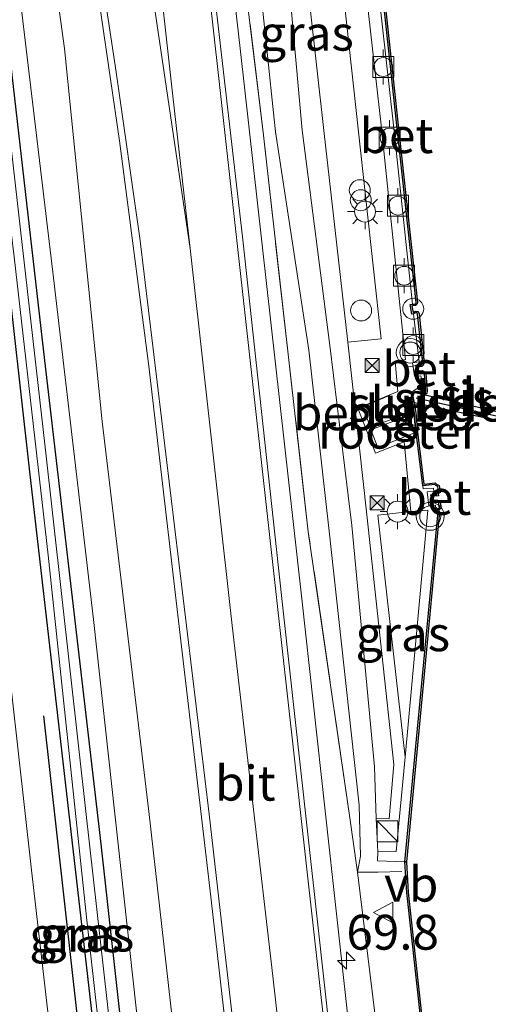
# Model space of a CAD drawing. Units: metres. Extents: x 169998 to 180005, y 368750 to 375001.
# Drawn here: x 179781 to 179815, y 373407 to 373477 of the extents above; entities that cross this region are included whole.
import ezdxf
from ezdxf.enums import TextEntityAlignment as Align

# ---------------------------------------------------------------- set-up
doc = ezdxf.new("R2010")
doc.units = ezdxf.units.M
doc.linetypes.add('IE-TERREINAFSCHEIDING', pattern=[10, 8, -2])
doc.layers.get('0').update_dxf_attribs({"lineweight": 25})
for name, color, linetype, lineweight in [('B-ME-AM-KILOMETR-S-B1', 7, 'Continuous', 18), ('B-ME-BV-GELEIDECONSTRUCTIE-GELEIDERAIL-L-B1', 213, 'BV-GELEIDERAIL', 18), ('B-ME-GW-KRUINLIJN-L-B1', 93, 'Continuous', 18), ('B-ME-GW-TEENLIJN-L-B1', 93, 'Continuous', 18), ('B-ME-IE-GRASLAND-GV-B6', 93, 'Continuous', 18), ('B-ME-IE-INRICHTINGSELEMENT-GV-B6', 253, 'Continuous', 18), ('B-ME-IE-INRICHTINGSELEMENT-S-B1', 253, 'Continuous', 18), ('B-ME-IE-MEUBILAIR_WEGMEUBILAIR-LICHTMAST-S-B1', 8, 'Continuous', 18), ('B-ME-IE-TERREINAFSCHEIDING-DOORGANG-L-B1', 8, 'IE-TERREINAFSCHEIDING-KUNSTMATIG-OPEN', 18), ('B-ME-IE-TERREINAFSCHEIDING-RASTERHEKWERK-L-B1', 8, 'IE-TERREINAFSCHEIDING', 18), ('B-ME-OB-WATERLIJN-L-B1', 133, 'OB-WATERLIJN', 18), ('B-ME-OG-BEBOUWING-GV-B6', 173, 'Continuous', 18), ('B-ME-OG-WATER-GV-B6', 153, 'Continuous', 18), ('B-ME-VH-VERH_SOORT-BETON-OVERIG-GV-B6', 8, 'IE-TERREINAFSCHEIDING-NATUURLIJK-HOUTWAL', 18), ('B-ME-VH-VERH_SOORT-BITUMEN-GV-B6', 8, 'IE-TERREINAFSCHEIDING-NATUURLIJK-HOUTWAL', 18), ('B-ME-VH-VERH_SOORT-GV-B6', 8, 'Continuous', 18), ('B-ME-VH-VERH_SOORT-TEGELS-GV-B6', 8, 'Continuous', 18), ('B-ME-VV-BOLDER-S-B1', 213, 'Continuous', 18), ('B-ME-VW-MARKERING-STREEP-015-L-B1', 7, 'Continuous', 18), ('B-ME-VW-MARKERING-VERDRIJFSTRP-GV-B6', 7, 'Continuous', 18), ('B-ME-VW-MEUBILAIR_WEGMEUBILAIR-VERKEERSBORD-S-B1', 8, 'Continuous', 18), ('B-ME-VW-MEUBILAIR_WEGMEUBILAIR-VERKEERSLICHT-S-B1', 13, 'Continuous', 18)]:
    doc.layers.add(name, color=color, linetype=linetype, lineweight=lineweight)
for name, color, linetype in [('B-ME-GR-BOMENRIJ-L-B1', 10, 'Continuous'), ('B-ME-GW-INSTEEKWATERGANG-L-B1', 10, 'Continuous'), ('B-ME-KW-SLUIS-GV-B6', 10, 'Continuous'), ('B-ME-KW-SLUIS-L-B1', 10, 'Continuous'), ('B-ME-OB-BESCHOEIING-GV-B6', 10, 'Continuous'), ('B-ME-VV-KADEMUUR-GV-B6', 10, 'Continuous')]:
    doc.layers.add(name, color=color, linetype=linetype)
doc.styles.add('NLCS-ISO', font='NLCS-ISO.TTF')
doc.linetypes.add('BV-GELEIDERAIL', pattern='A,10,-3,[108,NLCS.SHX,S=1,R=0,X=0,Y=0],-3', length=16)
doc.linetypes.add('IE-TERREINAFSCHEIDING-KUNSTMATIG-OPEN', pattern='A,7,-1.5,[67,NLCS.SHX,S=0.75,R=0,X=0,Y=0],-1.5', length=10)
doc.linetypes.add('IE-TERREINAFSCHEIDING-NATUURLIJK-HOUTWAL', pattern='A,7,-1.5,[67,NLCS.SHX,S=0.75,R=45,X=0,Y=0],-1.5,7,-1.5,[70,NLCS.SHX,S=0.75,R=0,X=0,Y=0],-1.5', length=20)
doc.linetypes.add('OB-WATERLIJN', pattern='A,10,[32,NLCS.SHX,S=2,R=0,X=0,Y=0],-12', length=22)

# ---------------------------------------------------------------- blocks, each defined once
blk = doc.blocks.new('hecto')
for p, q in [((0, 0.625), (-0.625, 0)), ((0, -0.625), (0, 0.625)), ((-0.625, 0), (0.625, 0)), ((0.625, 0), (0, -0.625))]:
    blk.add_line(p, q)
blk = doc.blocks.new('kast')
blk.add_line((-0.75, -0.75), (0.75, 0.75))
blk.add_lwpolyline([(-0.75, 0.75), (0.75, 0.75), (0.75, -0.75), (-0.75, -0.75)], close=True)
blk = doc.blocks.new('dtb')
blk.add_circle((0, 0), 0.75)
blk = doc.blocks.new('verkeerslicht')
for radius in [1, 0.75]:
    blk.add_circle((0, 0), radius)
blk = doc.blocks.new('lantaarnpaal')
for p, q in [((-0.884, 0.884), (-0.53, 0.53)), ((0, 0.75), (0, 1.25)), ((0.53, 0.53), (0.884, 0.884)), ((-0.75, 0), (-1.25, 0)), ((0.75, 0), (1.25, 0)), ((-0.53, -0.53), (-0.884, -0.884)), ((0.53, -0.53), (0.884, -0.884)), ((0, -0.75), (0, -1.25))]:
    blk.add_line(p, q)
blk.add_circle((0, 0), 0.75)
blk = doc.blocks.new('bolder')
for p, q in [((-0.75, 0.75), (-0.75, -0.75)), ((0.75, 0.75), (-0.75, 0.75)), ((0.75, -0.75), (0.75, 0.75)), ((-0.75, 0), (-1.25, 0)), ((0.75, 0), (1.25, 0)), ((-0.75, -0.75), (0.75, -0.75))]:
    blk.add_line(p, q)
blk.add_circle((0, 0), 0.673)
blk = doc.blocks.new('camera')
h = blk.add_hatch(color=256)
h.paths.add_polyline_path([(0.5, 0.5), (-0.5, 0.5), (0, 0)])
h.paths.add_polyline_path([(0, 0), (-0.5, -0.5), (0.5, -0.5)])
for p, q in [((-0.5, 0.5), (0.5, -0.5)), ((0.5, 0.5), (-0.5, -0.5))]:
    blk.add_line(p, q)
blk.add_lwpolyline([(-0.5, 0.5), (0.5, 0.5), (0.5, -0.5), (-0.5, -0.5)], close=True)
blk = doc.blocks.new('verkeersbord')
for p, q in [((0, 0.75), (-0.75, -0.625)), ((0.75, -0.625), (0, 0.75)), ((-0.75, -0.625), (0.75, -0.625))]:
    blk.add_line(p, q)

msp = doc.modelspace()

# ---------------------------------------------------------------- linework, layer by layer
at = {"layer": 'B-ME-BV-GELEIDECONSTRUCTIE-GELEIDERAIL-L-B1'}
msp.add_polyline3d([(179789.555, 373538.547, 29.488), (179793.249, 373508.655, 29.566), (179797.044, 373475.323, 29.452), (179801.45, 373435.902, 29.399), (179805.636, 373397.955, 29.389), (179810.714, 373352.55, 29.4), (179814.747, 373316.335, 29.335), (179820.01, 373269.683, 29.304), (179823.293, 373239.29, 29.312), (179824.778, 373226.705, 29.313)], dxfattribs=at)
at = {"layer": 'B-ME-GR-BOMENRIJ-L-B1'}
msp.add_polyline3d([(179799.611, 373226.38, 27.094), (179798.797, 373233.941, 26.991), (179798.593, 373241.436, 27.025), (179798.682, 373256.683, 27.111), (179798.641, 373272.37, 26.968), (179797.809, 373287.098, 27.026), (179795.675, 373315.09, 26.982), (179789.3, 373371.105, 27.157), (179783, 373427.536, 26.954)], dxfattribs=at)
at = {"layer": 'B-ME-GW-INSTEEKWATERGANG-L-B1'}
for points in [[(179800.828, 373275.499, 26.857), (179796.628, 373315.453, 26.922), (179791.486, 373359.317, 27.007), (179787.253, 373399.082, 26.913), (179781.999, 373445.006, 26.866), (179777.79, 373482.467, 26.906), (179774.688, 373508.106, 26.969), (179771.357, 373532.642, 26.921), (179770.402, 373543.031, 26.888), (179768.568, 373555.774, 26.827), (179766.812, 373569.004, 26.808), (179765.205, 373581.914, 26.657)], [(179766.926, 373582.098, 26.766), (179768.187, 373570.61, 26.819), (179770.228, 373553.771, 26.993), (179773.199, 373531.744, 26.958), (179776.041, 373510.787, 27.091), (179776.203, 373509.591, 27.099), (179777.497, 373501.184, 27.138), (179779.747, 373481.611, 27.105), (179782.967, 373453.599, 26.991), (179787.029, 373418.758, 26.954), (179791.038, 373382.564, 26.949), (179794.129, 373353.582, 27.003), (179797.41, 373322.795, 27.065), (179800.448, 373295.327, 27.132), (179804.306, 373260.741, 26.972)]]:
    msp.add_polyline3d(points, dxfattribs=at)
at = {"layer": 'B-ME-GW-KRUINLIJN-L-B1'}
for points in [[(179812.31, 373225.459, 28.307), (179810.001, 373245.956, 28.315), (179806.986, 373272.6, 28.29), (179802.709, 373308.07, 28.336), (179799.696, 373341.549, 28.577), (179795.931, 373374.468, 28.724), (179793.293, 373395.976, 28.524), (179790.512, 373420.675, 28.51), (179787.172, 373448.614, 28.557), (179784.468, 373475.337, 28.657), (179781.933, 373493.731, 28.544), (179779.471, 373513.611, 28.467), (179776.812, 373533.126, 28.461), (179772.662, 373560.248, 28.269), (179770.094, 373582.435, 28.243)], [(179805.431, 373416.343, 28.542), (179805.648, 373417.489, 28.552), (179805.551, 373421.136, 28.586), (179803.392, 373440.97, 28.597), (179801.967, 373453.727, 28.489), (179799.571, 373469.358, 28.625), (179798.196, 373482.561, 28.722), (179796.732, 373494.152, 28.74), (179794.932, 373510.784, 28.689), (179792.966, 373534.542, 28.704), (179792.268, 373544.532, 28.617), (179790.49, 373560.396, 28.491), (179789.89, 373567.039, 28.454), (179789.104, 373570.434, 28.467)], [(179805.431, 373416.343, 28.542), (179808.184, 373394.016, 28.724), (179814.45, 373340.279, 28.616), (179818.145, 373307.304, 28.566), (179821.707, 373279.056, 28.573), (179825.578, 373242.352, 28.539), (179826.97, 373226.924, 28.576)]]:
    msp.add_polyline3d(points, dxfattribs=at)
at = {"layer": 'B-ME-GW-TEENLIJN-L-B1'}
for points in [[(179809.175, 373225.146, 26.651), (179808.606, 373231.642, 26.716), (179807.653, 373238.258, 26.813), (179807.546, 373241.443, 26.93), (179807.009, 373247.028, 26.973), (179804.327, 373271.169, 26.995), (179802.167, 373292.228, 27.007), (179799.838, 373312.422, 27.08), (179796.304, 373344.469, 27.103), (179792.999, 373373.234, 27.087), (179789.61, 373406.601, 27.06), (179786.555, 373434.433, 26.953), (179783.639, 373459.301, 26.999), (179781.406, 373477.912, 27.071), (179779.128, 373494.363, 27.118), (179777.896, 373503.931, 27.214), (179776.664, 373511.18, 27.381), (179774.463, 373528.855, 27.183), (179772.168, 373545.351, 27.189), (179770.109, 373561.365, 27.018), (179768.019, 373576.557, 26.953), (179767.481, 373582.157, 26.969)], [(179806.771, 373420.183, 28.187), (179806.665, 373423.867, 28.192), (179805.035, 373441.172, 28.186), (179803.458, 373454.067, 28.172), (179801.482, 373469.472, 28.058), (179800.276, 373482.744, 28.036), (179798.956, 373494.432, 28.026), (179797.148, 373510.868, 28.008), (179795.527, 373531.78, 28.018), (179796.094, 373532.707, 28.032)]]:
    msp.add_polyline3d(points, dxfattribs=at)
at = {"layer": 'B-ME-IE-GRASLAND-GV-B6'}
for points in [[(179818.455, 373270.944, 28.602), (179815.812, 373294.877, 28.7), (179812.45, 373324.347, 28.655), (179808.649, 373358.618, 28.655), (179804.26, 373397.423, 28.689), (179800.137, 373434.841, 28.724), (179797.221, 373461.632, 28.718), (179793.731, 373492.088, 28.664), (179790.595, 373519.687, 28.726), (179789.35, 373531.26, 28.741), (179788.566, 373537.428, 28.759), (179786.547, 373556.322, 28.715), (179784.765, 373572.3, 28.673), (179783.481, 373583.861, 28.643), (179789.486, 373584.5, 28.071), (179791.047, 373572.274, 28.087), (179791.612, 373570.542, 28.171)], [(179767.481, 373582.157, 26.969), (179770.094, 373582.435, 28.243), (179772.662, 373560.248, 28.269), (179776.812, 373533.126, 28.461), (179779.471, 373513.611, 28.467), (179781.933, 373493.731, 28.544), (179784.468, 373475.337, 28.657), (179787.172, 373448.614, 28.557), (179790.512, 373420.675, 28.51), (179793.293, 373395.976, 28.524), (179795.931, 373374.468, 28.724), (179799.696, 373341.549, 28.577), (179802.709, 373308.07, 28.336), (179806.986, 373272.6, 28.29)], [(179770.094, 373582.435, 28.243), (179772.931, 373582.737, 28.34), (179774.999, 373564.793, 28.392), (179777.599, 373544.13, 28.442), (179780.877, 373519.865, 28.485), (179784.552, 373495.242, 28.549), (179788.411, 373468.705, 28.611), (179790.496, 373452.58, 28.667), (179792.749, 373433.306, 28.681), (179794.871, 373415.178, 28.653), (179796.16, 373403.871, 28.616), (179797.635, 373394.239, 28.641), (179800.823, 373365.205, 28.615), (179804.801, 373329.564, 28.613), (179808.019, 373300.278, 28.606), (179810.437, 373277.868, 28.575)], [(179806.986, 373272.6, 28.29), (179802.709, 373308.07, 28.336), (179799.696, 373341.549, 28.577), (179795.931, 373374.468, 28.724), (179793.293, 373395.976, 28.524), (179790.512, 373420.675, 28.51), (179787.172, 373448.614, 28.557), (179784.468, 373475.337, 28.657), (179781.933, 373493.731, 28.544), (179779.471, 373513.611, 28.467), (179776.812, 373533.126, 28.461), (179772.662, 373560.248, 28.269), (179770.094, 373582.435, 28.243)], [(179761.673, 373581.538, 26.793), (179765.205, 373581.914, 26.657), (179766.812, 373569.004, 26.808), (179768.568, 373555.774, 26.827), (179770.402, 373543.031, 26.888), (179771.357, 373532.642, 26.921), (179774.688, 373508.106, 26.969), (179777.79, 373482.467, 26.906), (179781.999, 373445.006, 26.866), (179787.253, 373399.082, 26.913), (179791.486, 373359.317, 27.007), (179796.628, 373315.453, 26.922), (179800.828, 373275.499, 26.857)], [(179795.834, 373283.198, 27.076), (179794.885, 373297.49, 26.96), (179793.697, 373311.839, 27.031), (179790.202, 373345.227, 27.065), (179785.799, 373384.331, 26.931), (179782.093, 373416.688, 26.922), (179777.44, 373458.127, 26.864), (179773.975, 373490.396, 26.934), (179770.654, 373518.47, 26.981), (179768.212, 373539.909, 27.011), (179766.875, 373549.862, 26.896), (179765.633, 373557.714, 26.925), (179762.946, 373573.206, 26.859), (179761.673, 373581.538, 26.793)], [(179800.828, 373275.499, 26.857), (179796.628, 373315.453, 26.922), (179791.486, 373359.317, 27.007), (179787.253, 373399.082, 26.913), (179781.999, 373445.006, 26.866), (179777.79, 373482.467, 26.906), (179774.688, 373508.106, 26.969), (179771.357, 373532.642, 26.921), (179770.402, 373543.031, 26.888), (179768.568, 373555.774, 26.827), (179766.812, 373569.004, 26.808), (179765.205, 373581.914, 26.657), (179766.03, 373582.002, 26.46), (179767.038, 373572.338, 26.556), (179769.448, 373554.395, 26.536), (179771.909, 373536.482, 26.6), (179774.611, 373516.327, 26.522), (179774.714, 373514.609, 26.546)], [(179789.547, 373388.997, 26.496), (179786.016, 373420.47, 26.328), (179783.084, 373446.781, 26.363), (179779.652, 373476.854, 26.414), (179777.745, 373493.317, 26.504), (179776.039, 373507.681, 26.501), (179774.714, 373514.609, 26.546), (179774.611, 373516.327, 26.522), (179771.909, 373536.482, 26.6), (179769.448, 373554.395, 26.536), (179767.038, 373572.338, 26.556), (179766.03, 373582.002, 26.46), (179766.926, 373582.098, 26.766), (179768.187, 373570.61, 26.819), (179770.228, 373553.771, 26.993), (179773.199, 373531.744, 26.958), (179776.041, 373510.787, 27.091), (179776.203, 373509.591, 27.099), (179777.497, 373501.184, 27.138), (179779.747, 373481.611, 27.105), (179782.967, 373453.599, 26.991), (179787.029, 373418.758, 26.954), (179791.038, 373382.564, 26.949)], [(179791.038, 373382.564, 26.949), (179787.029, 373418.758, 26.954), (179782.967, 373453.599, 26.991), (179779.747, 373481.611, 27.105), (179777.497, 373501.184, 27.138), (179776.203, 373509.591, 27.099), (179776.041, 373510.787, 27.091), (179773.199, 373531.744, 26.958), (179770.228, 373553.771, 26.993), (179768.187, 373570.61, 26.819), (179766.926, 373582.098, 26.766), (179767.481, 373582.157, 26.969), (179768.019, 373576.557, 26.953), (179770.109, 373561.365, 27.018), (179772.168, 373545.351, 27.189), (179774.463, 373528.855, 27.183), (179776.664, 373511.18, 27.381), (179777.896, 373503.931, 27.214), (179779.128, 373494.363, 27.118), (179781.406, 373477.912, 27.071), (179783.639, 373459.301, 26.999), (179786.555, 373434.433, 26.953), (179789.61, 373406.601, 27.06)], [(179804.327, 373271.169, 26.995), (179802.167, 373292.228, 27.007), (179799.838, 373312.422, 27.08), (179796.304, 373344.469, 27.103), (179792.999, 373373.234, 27.087), (179789.61, 373406.601, 27.06), (179786.555, 373434.433, 26.953), (179783.639, 373459.301, 26.999), (179781.406, 373477.912, 27.071), (179779.128, 373494.363, 27.118), (179777.896, 373503.931, 27.214), (179776.664, 373511.18, 27.381), (179774.463, 373528.855, 27.183), (179772.168, 373545.351, 27.189), (179770.109, 373561.365, 27.018), (179768.019, 373576.557, 26.953), (179767.481, 373582.157, 26.969)], [(179791.612, 373570.542, 28.171), (179791.414, 373570.878, 28.07), (179789.104, 373570.434, 28.467), (179789.745, 373560.987, 28.585), (179790.641, 373544.28, 28.681), (179791.308, 373534.435, 28.707), (179793.926, 373510.56, 28.74), (179795.829, 373493.955, 28.764), (179797.123, 373482.283, 28.721), (179798.701, 373469.129, 28.662), (179800.478, 373453.426, 28.618), (179801.917, 373440.704, 28.609), (179804.923, 373420.051, 28.756), (179805.102, 373418.698, 28.722), (179805.431, 373416.343, 28.542), (179808.184, 373394.016, 28.724), (179808.149, 373388.347, 28.668), (179810.169, 373367.353, 28.657), (179815.399, 373319.583, 28.629), (179821.489, 373266.12, 28.523)], [(179808.184, 373394.016, 28.724), (179805.431, 373416.343, 28.542), (179805.648, 373417.489, 28.552), (179805.551, 373421.136, 28.586), (179803.392, 373440.97, 28.597), (179801.967, 373453.727, 28.489), (179799.571, 373469.358, 28.625), (179798.196, 373482.561, 28.722), (179796.732, 373494.152, 28.74), (179794.932, 373510.784, 28.689), (179792.966, 373534.542, 28.704), (179792.268, 373544.532, 28.617), (179790.49, 373560.396, 28.491), (179789.89, 373567.039, 28.454), (179789.104, 373570.434, 28.467), (179791.414, 373570.878, 28.07), (179791.612, 373570.542, 28.171)], [(179791.612, 373570.542, 28.171), (179791.067, 373570.365, 28.139), (179793.272, 373563.717, 28.163), (179791.599, 373563.553, 28.176), (179791.787, 373561.449, 28.155), (179792.834, 373561.57, 28.155), (179794.695, 373544.89, 28.169), (179796.094, 373532.707, 28.032), (179795.527, 373531.78, 28.018), (179797.148, 373510.868, 28.008), (179798.956, 373494.432, 28.026), (179800.276, 373482.744, 28.036), (179801.482, 373469.472, 28.058), (179803.458, 373454.067, 28.172), (179805.035, 373441.172, 28.186), (179806.665, 373423.867, 28.192), (179806.771, 373420.183, 28.187), (179806.895, 373417.793, 28.215), (179806.88, 373417.144, 28.208), (179808.836, 373417.079, 28.213), (179808.971, 373414.872, 27.515), (179810.323, 373402.536, 27.484)], [(179805.431, 373416.343, 28.542), (179805.102, 373418.698, 28.722), (179804.923, 373420.051, 28.756), (179801.917, 373440.704, 28.609), (179800.478, 373453.426, 28.618), (179798.701, 373469.129, 28.662), (179797.123, 373482.283, 28.721), (179795.829, 373493.955, 28.764), (179793.926, 373510.56, 28.74), (179791.308, 373534.435, 28.707), (179790.641, 373544.28, 28.681)], [(179792.268, 373544.532, 28.617), (179792.966, 373534.542, 28.704), (179794.932, 373510.784, 28.689), (179796.732, 373494.152, 28.74), (179798.196, 373482.561, 28.722), (179799.571, 373469.358, 28.625), (179801.967, 373453.727, 28.489), (179803.392, 373440.97, 28.597), (179805.551, 373421.136, 28.586), (179805.648, 373417.489, 28.552), (179805.431, 373416.343, 28.542)], [(179804.753, 373454.296, 28.172), (179806.104, 373441.916, 28.181), (179808.051, 373424.039, 28.184), (179807.701, 373420.145, 28.154), (179806.771, 373420.183, 28.187), (179806.665, 373423.867, 28.192), (179805.035, 373441.172, 28.186), (179803.458, 373454.067, 28.172), (179801.482, 373469.472, 28.058), (179800.276, 373482.744, 28.036), (179798.956, 373494.432, 28.026), (179797.148, 373510.868, 28.008), (179795.527, 373531.78, 28.018), (179796.094, 373532.707, 28.032), (179798.459, 373510.91, 28.039), (179800.272, 373494.563, 28.019), (179801.538, 373482.941, 28), (179803.033, 373469.444, 28.051), (179804.753, 373454.296, 28.172)], [(179774.714, 373514.609, 26.546), (179774.987, 373511.002, 26.617), (179776.844, 373495.07, 26.574), (179778.708, 373478.081, 26.47), (179780.876, 373460.406, 26.408), (179783.289, 373439.036, 26.322), (179786.04, 373413.112, 26.348), (179789.012, 373386.732, 26.425), (179792.302, 373357.385, 26.554), (179795.799, 373326.004, 26.554), (179799.013, 373297.536, 26.49), (179802.53, 373264.815, 26.373)], [(179808.853, 373424.557, 28.185), (179806.894, 373441.906, 28.192), (179809.252, 373442.168, 28.165), (179810.47, 373442.259, 28.208), (179808.853, 373424.557, 28.185)]]:
    msp.add_polyline3d(points, dxfattribs=at)
at = {"layer": 'B-ME-IE-INRICHTINGSELEMENT-GV-B6'}
msp.add_polyline3d([(179809.579, 373447.825, 28.197), (179806.884, 373446.743, 28.173), (179806.388, 373448.015, 28.162), (179809.462, 373449.194, 28.193), (179809.579, 373447.825, 28.197)], dxfattribs=at)
at = {"layer": 'B-ME-IE-TERREINAFSCHEIDING-DOORGANG-L-B1'}
msp.add_line((179805.102, 373418.698, 28.722), (179804.923, 373420.051, 28.756), dxfattribs=at)
at = {"layer": 'B-ME-IE-TERREINAFSCHEIDING-RASTERHEKWERK-L-B1'}
for points in [[(179804.923, 373420.051, 28.756), (179801.917, 373440.704, 28.609), (179800.478, 373453.426, 28.618), (179798.701, 373469.129, 28.662), (179797.123, 373482.283, 28.721), (179795.829, 373493.955, 28.764), (179793.926, 373510.56, 28.74), (179791.308, 373534.435, 28.707), (179790.641, 373544.28, 28.681), (179789.745, 373560.987, 28.585), (179789.104, 373570.434, 28.467), (179791.414, 373570.878, 28.07)], [(179808.622, 373416.388, 27.456), (179806.926, 373416.343, 27.793), (179805.431, 373416.343, 28.542), (179805.102, 373418.698, 28.722)]]:
    msp.add_polyline3d(points, dxfattribs=at)
at = {"layer": 'B-ME-KW-SLUIS-GV-B6'}
msp.add_polyline3d([(179815.443, 373449.323, 27.2), (179815.528, 373448.653, 27.2), (179809.484, 373449.942, 27.2), (179809.397, 373450.432, 27.2), (179809.498, 373450.698, 27.2), (179809.668, 373450.654, 27.2), (179815.443, 373449.323, 27.2)], dxfattribs=at)
at = {"layer": 'B-ME-KW-SLUIS-L-B1'}
msp.add_polyline3d([(179809.634, 373450.305, 28.19), (179815.479, 373448.995, 28.19), (179820.85, 373451.471, 28.19)], dxfattribs=at)
at = {"layer": 'B-ME-OB-BESCHOEIING-GV-B6'}
msp.add_polyline3d([(179809.071, 373414.883, 27.2), (179810.911, 373398.091, 27.2), (179811.45, 373393.176, 27.2), (179817.533, 373338.653, 27.2), (179820.912, 373307.437, 27.2), (179823.487, 373284.217, 27.054), (179824.185, 373278.219, 27.075), (179824.595, 373274.693, 27.071), (179824.496, 373274.681, 27.071), (179824.097, 373278.108, 27.061), (179822.767, 373278.033, 27.056), (179822.762, 373278.083, 27.15), (179824.091, 373278.157, 27.106), (179823.886, 373279.922, 27.493), (179823.387, 373284.205, 27.481), (179820.812, 373307.427, 27.639), (179817.433, 373338.643, 27.562), (179811.35, 373393.166, 27.461), (179810.811, 373398.081, 27.473), (179810.323, 373402.536, 27.484), (179808.971, 373414.872, 27.515), (179808.836, 373417.079, 28.213), (179808.936, 373417.082, 27.2), (179809.071, 373414.883, 27.2)], dxfattribs=at)
at = {"layer": 'B-ME-OB-WATERLIJN-L-B1'}
for points in [[(179809.668, 373450.654, 27.2), (179809.763, 373450.68, 27.2), (179809.843, 373450.667, 27.2), (179810.287, 373450.556, 27.2), (179810.407, 373450.613, 27.2), (179810.436, 373450.806, 27.2), (179810.34, 373452.056, 27.2), (179810.23, 373452.181, 27.2), (179810.091, 373452.263, 27.2), (179809.807, 373452.246, 27.2), (179809.734, 373452.552, 27.2), (179810.043, 373452.554, 27.2), (179810.146, 373452.652, 27.2), (179810.222, 373452.807, 27.2), (179809.841, 373456.327, 27.2), (179809.792, 373456.485, 27.2), (179809.558, 373456.51, 27.2), (179809.415, 373456.429, 27.2), (179809.318, 373456.909, 27.2), (179809.39, 373456.915, 27.2), (179809.593, 373456.925, 27.2), (179809.717, 373457.044, 27.2), (179809.739, 373457.135, 27.2), (179808.331, 373470.057, 27.2), (179806.879, 373483.617, 27.2)], [(179809.071, 373414.883, 27.2), (179808.936, 373417.082, 27.2), (179811.281, 373441.914, 27.2), (179811.25, 373442.267, 27.2), (179811.418, 373442.41, 27.2), (179811.394, 373442.528, 27.2), (179811.356, 373442.842, 27.2), (179811.271, 373442.91, 27.2), (179811.17, 373442.976, 27.2), (179810.871, 373442.966, 27.2), (179810.804, 373443.263, 27.2), (179811.229, 373443.277, 27.2), (179811.213, 373443.427, 27.2), (179811.353, 373443.528, 27.2), (179811.277, 373444.019, 27.2), (179811.101, 373444.114, 27.2), (179811.001, 373444.209, 27.2), (179810.194, 373444.115, 27.2), (179809.726, 373447.859, 27.2), (179809.61, 373449.231, 27.2), (179809.484, 373449.942, 27.2)], [(179809.071, 373414.883, 27.2), (179810.911, 373398.091, 27.2), (179811.45, 373393.176, 27.2), (179817.533, 373338.653, 27.2), (179820.912, 373307.437, 27.2), (179823.487, 373284.217, 27.054)]]:
    msp.add_polyline3d(points, dxfattribs=at)
at = {"layer": 'B-ME-OG-BEBOUWING-GV-B6'}
msp.add_polyline3d([(179808.308, 373448.929, 28.186), (179806.376, 373448.195, 28.164), (179805.809, 373449.655, 28.158), (179807.738, 373450.478, 28.183), (179808.308, 373448.929, 28.186)], dxfattribs=at)
at = {"layer": 'B-ME-OG-WATER-GV-B6'}
for points in [[(179802.53, 373264.815, 26.373), (179799.013, 373297.536, 26.49), (179795.799, 373326.004, 26.554), (179792.302, 373357.385, 26.554), (179789.012, 373386.732, 26.425), (179786.04, 373413.112, 26.348), (179783.289, 373439.036, 26.322), (179780.876, 373460.406, 26.408), (179778.708, 373478.081, 26.47), (179776.844, 373495.07, 26.574), (179774.987, 373511.002, 26.617), (179774.714, 373514.609, 26.546), (179776.039, 373507.681, 26.501), (179777.745, 373493.317, 26.504), (179779.652, 373476.854, 26.414), (179783.084, 373446.781, 26.363), (179786.016, 373420.47, 26.328), (179789.547, 373388.997, 26.496), (179793.417, 373355.501, 26.598), (179796.501, 373326.542, 26.536), (179799.812, 373296.854, 26.386), (179802.908, 373268.203, 26.303)], [(179815.443, 373449.323, 27.2), (179809.668, 373450.654, 27.2), (179809.763, 373450.68, 27.2), (179809.843, 373450.667, 27.2), (179810.287, 373450.556, 27.2), (179810.407, 373450.613, 27.2), (179810.436, 373450.806, 27.2), (179810.34, 373452.056, 27.2), (179810.23, 373452.181, 27.2), (179810.091, 373452.263, 27.2), (179809.807, 373452.246, 27.2), (179809.734, 373452.552, 27.2), (179810.043, 373452.554, 27.2), (179810.146, 373452.652, 27.2), (179810.222, 373452.807, 27.2), (179809.841, 373456.327, 27.2), (179809.792, 373456.485, 27.2), (179809.558, 373456.51, 27.2), (179809.415, 373456.429, 27.2), (179809.318, 373456.909, 27.2), (179809.39, 373456.915, 27.2), (179809.593, 373456.925, 27.2), (179809.717, 373457.044, 27.2), (179809.739, 373457.135, 27.2), (179808.331, 373470.057, 27.2), (179806.879, 373483.617, 27.2)], [(179810.911, 373398.091, 27.2), (179809.071, 373414.883, 27.2), (179808.936, 373417.082, 27.2), (179811.281, 373441.914, 27.2), (179811.25, 373442.267, 27.2), (179811.418, 373442.41, 27.2), (179811.394, 373442.528, 27.2), (179811.356, 373442.842, 27.2), (179811.271, 373442.91, 27.2), (179811.17, 373442.976, 27.2), (179810.871, 373442.966, 27.2), (179810.804, 373443.263, 27.2), (179811.229, 373443.277, 27.2), (179811.213, 373443.427, 27.2), (179811.353, 373443.528, 27.2), (179811.277, 373444.019, 27.2), (179811.101, 373444.114, 27.2), (179811.001, 373444.209, 27.2), (179810.194, 373444.115, 27.2), (179809.726, 373447.859, 27.2), (179809.61, 373449.231, 27.2), (179809.484, 373449.942, 27.2), (179815.528, 373448.653, 27.2)]]:
    msp.add_polyline3d(points, dxfattribs=at)
at = {"layer": 'B-ME-VH-VERH_SOORT-BETON-OVERIG-GV-B6'}
for points in [[(179806.459, 373483.686, 28.211), (179807.986, 373470.041, 28.201), (179809.384, 373457.01, 28.212), (179809.197, 373456.995, 28.213), (179809.339, 373456.297, 28.213), (179809.458, 373456.333, 28.213), (179809.856, 373452.895, 28.208), (179809.374, 373452.826, 28.203), (179809.513, 373451.857, 28.2), (179809.966, 373451.891, 28.2), (179810.146, 373450.999, 28.197), (179809.762, 373450.996, 28.203), (179809.436, 373450.813, 28.207), (179809.294, 373450.437, 28.199), (179809.511, 373449.213, 28.193), (179809.627, 373447.844, 28.197), (179810.107, 373444, 28.205), (179810.134, 373443.78, 28.205), (179810.879, 373443.839, 28.213), (179810.907, 373443.589, 28.21), (179810.436, 373443.582, 28.209), (179810.534, 373442.571, 28.212), (179811.025, 373442.616, 28.218), (179811.039, 373442.268, 28.213), (179811.146, 373442.305, 28.212), (179811.181, 373441.91, 28.214), (179808.836, 373417.079, 28.213), (179806.88, 373417.144, 28.208), (179806.895, 373417.793, 28.215), (179808.21, 373417.82, 28.192), (179808.853, 373424.557, 28.185), (179810.47, 373442.259, 28.208), (179809.252, 373442.168, 28.165), (179808.779, 373447.155, 28.175), (179806.717, 373446.347, 28.163), (179805.461, 373449.574, 28.15), (179808.316, 373450.755, 28.181), (179808.126, 373452.906, 28.188), (179808.879, 373453.044, 28.197), (179807.126, 373469.842, 28.187), (179805.611, 373483.336, 28.191)], [(179809.384, 373457.01, 28.212), (179807.986, 373470.041, 28.201), (179806.459, 373483.686, 28.211), (179806.693, 373483.714, 28.044), (179806.73, 373483.657, 28.043), (179806.782, 373483.578, 28.033), (179808.232, 373470.042, 28.012), (179809.638, 373457.137, 28.05), (179809.627, 373457.091, 28.037), (179809.551, 373457.018, 28.055), (179809.384, 373457.01, 28.212)], [(179809.436, 373450.813, 28.207), (179809.762, 373450.996, 28.203), (179810.146, 373450.999, 28.197), (179809.966, 373451.891, 28.2), (179809.513, 373451.857, 28.2), (179809.374, 373452.826, 28.203), (179809.856, 373452.895, 28.208), (179809.458, 373456.333, 28.213), (179809.58, 373456.403, 28.047), (179809.716, 373456.388, 28.064), (179809.743, 373456.302, 28.069), (179810.119, 373452.82, 28.056), (179810.064, 373452.707, 28.049), (179810.003, 373452.649, 28.025), (179809.608, 373452.646, 28.069), (179809.729, 373452.136, 28.043), (179810.066, 373452.157, 28.034), (179810.165, 373452.098, 28.034), (179810.243, 373452.01, 28.01), (179810.335, 373450.805, 28.047), (179810.316, 373450.676, 28.048), (179810.276, 373450.657, 28.049), (179809.863, 373450.76, 28.054), (179809.758, 373450.777, 28.054), (179809.668, 373450.753, 28.055), (179809.436, 373450.813, 28.207)], [(179808.308, 373448.929, 28.186), (179807.738, 373450.478, 28.183), (179805.809, 373449.655, 28.158), (179806.376, 373448.195, 28.164), (179808.308, 373448.929, 28.186)], [(179811.146, 373442.305, 28.212), (179811.039, 373442.268, 28.213), (179811.025, 373442.616, 28.218), (179810.534, 373442.571, 28.212), (179810.436, 373443.582, 28.209), (179810.907, 373443.589, 28.21), (179810.879, 373443.839, 28.213), (179810.134, 373443.78, 28.205), (179810.107, 373444, 28.205), (179810.966, 373444.1, 28.053), (179811.042, 373444.028, 28.041), (179811.186, 373443.95, 28.02), (179811.245, 373443.569, 28.025), (179811.107, 373443.47, 28.043), (179811.118, 373443.369, 28.046), (179810.68, 373443.354, 28.073), (179810.792, 373442.859, 28.037), (179811.142, 373442.87, 28.048), (179811.213, 373442.824, 28.043), (179811.262, 373442.785, 28.039), (179811.295, 373442.507, 28.054), (179811.308, 373442.443, 28.04), (179811.146, 373442.305, 28.212)]]:
    msp.add_polyline3d(points, dxfattribs=at)
at = {"layer": 'B-ME-VH-VERH_SOORT-BITUMEN-GV-B6'}
for points in [[(179810.437, 373277.868, 28.575), (179808.019, 373300.278, 28.606), (179804.801, 373329.564, 28.613), (179800.823, 373365.205, 28.615), (179797.635, 373394.239, 28.641), (179796.16, 373403.871, 28.616), (179794.871, 373415.178, 28.653), (179792.749, 373433.306, 28.681), (179790.496, 373452.58, 28.667), (179788.411, 373468.705, 28.611), (179784.552, 373495.242, 28.549), (179780.877, 373519.865, 28.485), (179777.599, 373544.13, 28.442), (179774.999, 373564.793, 28.392), (179772.931, 373582.737, 28.34), (179783.481, 373583.861, 28.643), (179784.765, 373572.3, 28.673), (179786.547, 373556.322, 28.715), (179788.566, 373537.428, 28.759)], [(179768.212, 373539.909, 27.011), (179770.654, 373518.47, 26.981), (179773.975, 373490.396, 26.934), (179777.44, 373458.127, 26.864), (179782.093, 373416.688, 26.922), (179785.799, 373384.331, 26.931)], [(179788.566, 373537.428, 28.759), (179789.35, 373531.26, 28.741), (179790.595, 373519.687, 28.726), (179793.731, 373492.088, 28.664), (179797.221, 373461.632, 28.718), (179800.137, 373434.841, 28.724), (179804.26, 373397.423, 28.689), (179808.649, 373358.618, 28.655), (179812.45, 373324.347, 28.655), (179815.812, 373294.877, 28.7), (179818.455, 373270.944, 28.602)]]:
    msp.add_polyline3d(points, dxfattribs=at)
at = {"layer": 'B-ME-VH-VERH_SOORT-GV-B6'}
msp.add_polyline3d([(179804.753, 373454.296, 28.172), (179803.033, 373469.444, 28.051), (179801.538, 373482.941, 28), (179800.272, 373494.563, 28.019), (179798.459, 373510.91, 28.039), (179796.094, 373532.707, 28.032), (179798.498, 373533.052, 28.16), (179800.948, 373511.188, 28.156), (179802.745, 373494.611, 28.159), (179804.005, 373483.146, 28.168), (179805.491, 373469.579, 28.173), (179807.127, 373454.534, 28.176), (179804.753, 373454.296, 28.172)], dxfattribs=at)
at = {"layer": 'B-ME-VH-VERH_SOORT-TEGELS-GV-B6'}
msp.add_polyline3d([(179805.611, 373483.336, 28.191), (179807.126, 373469.842, 28.187), (179808.879, 373453.044, 28.197), (179808.126, 373452.906, 28.188), (179808.316, 373450.755, 28.181), (179805.461, 373449.574, 28.15), (179806.717, 373446.347, 28.163), (179808.779, 373447.155, 28.175), (179809.252, 373442.168, 28.165), (179806.894, 373441.906, 28.192), (179808.853, 373424.557, 28.185), (179808.21, 373417.82, 28.192), (179806.895, 373417.793, 28.215), (179806.771, 373420.183, 28.187), (179807.701, 373420.145, 28.154), (179808.051, 373424.039, 28.184), (179806.104, 373441.916, 28.181), (179804.753, 373454.296, 28.172), (179807.127, 373454.534, 28.176), (179805.491, 373469.579, 28.173), (179804.005, 373483.146, 28.168)], dxfattribs=at)
at = {"layer": 'B-ME-VV-KADEMUUR-GV-B6'}
msp.add_polyline3d([(179806.879, 373483.617, 27.2), (179808.331, 373470.057, 27.2), (179809.739, 373457.135, 27.2), (179809.717, 373457.044, 27.2), (179809.593, 373456.925, 27.2), (179809.39, 373456.915, 27.2), (179809.318, 373456.909, 27.2), (179809.415, 373456.429, 27.2), (179809.558, 373456.51, 27.2), (179809.792, 373456.485, 27.2), (179809.841, 373456.327, 27.2), (179810.222, 373452.807, 27.2), (179810.146, 373452.652, 27.2), (179810.043, 373452.554, 27.2), (179809.734, 373452.552, 27.2), (179809.807, 373452.246, 27.2), (179810.091, 373452.263, 27.2), (179810.23, 373452.181, 27.2), (179810.34, 373452.056, 27.2), (179810.436, 373450.806, 27.2), (179810.407, 373450.613, 27.2), (179810.287, 373450.556, 27.2), (179809.843, 373450.667, 27.2), (179809.763, 373450.68, 27.2), (179809.668, 373450.654, 27.2), (179809.498, 373450.698, 27.2), (179809.397, 373450.432, 27.2), (179809.484, 373449.942, 27.2), (179809.61, 373449.231, 27.2), (179809.726, 373447.859, 27.2), (179810.194, 373444.115, 27.2), (179811.001, 373444.209, 27.2), (179811.101, 373444.114, 27.2), (179811.277, 373444.019, 27.2), (179811.353, 373443.528, 27.2), (179811.213, 373443.427, 27.2), (179811.229, 373443.277, 27.2), (179810.804, 373443.263, 27.2), (179810.871, 373442.966, 27.2), (179811.17, 373442.976, 27.2), (179811.271, 373442.91, 27.2), (179811.356, 373442.842, 27.2), (179811.394, 373442.528, 27.2), (179811.418, 373442.41, 27.2), (179811.25, 373442.267, 27.2), (179811.281, 373441.914, 27.2), (179808.936, 373417.082, 27.2), (179808.836, 373417.079, 28.213), (179811.181, 373441.91, 28.214), (179811.146, 373442.305, 28.212), (179811.308, 373442.443, 28.04), (179811.295, 373442.507, 28.054), (179811.262, 373442.785, 28.039), (179811.213, 373442.824, 28.043), (179811.142, 373442.87, 28.048), (179810.792, 373442.859, 28.037), (179810.68, 373443.354, 28.073), (179811.118, 373443.369, 28.046), (179811.107, 373443.47, 28.043), (179811.245, 373443.569, 28.025), (179811.186, 373443.95, 28.02), (179811.042, 373444.028, 28.041), (179810.966, 373444.1, 28.053), (179810.107, 373444, 28.205), (179809.627, 373447.844, 28.197), (179809.511, 373449.213, 28.193), (179809.294, 373450.437, 28.199), (179809.436, 373450.813, 28.207), (179809.668, 373450.753, 28.055), (179809.758, 373450.777, 28.054), (179809.863, 373450.76, 28.054), (179810.276, 373450.657, 28.049), (179810.316, 373450.676, 28.048), (179810.335, 373450.805, 28.047), (179810.243, 373452.01, 28.01), (179810.165, 373452.098, 28.034), (179810.066, 373452.157, 28.034), (179809.729, 373452.136, 28.043), (179809.608, 373452.646, 28.069), (179810.003, 373452.649, 28.025), (179810.064, 373452.707, 28.049), (179810.119, 373452.82, 28.056), (179809.743, 373456.302, 28.069), (179809.716, 373456.388, 28.064), (179809.58, 373456.403, 28.047), (179809.458, 373456.333, 28.213), (179809.339, 373456.297, 28.213), (179809.197, 373456.995, 28.213), (179809.384, 373457.01, 28.212), (179809.551, 373457.018, 28.055), (179809.627, 373457.091, 28.037), (179809.638, 373457.137, 28.05), (179808.232, 373470.042, 28.012), (179806.782, 373483.578, 28.033)], dxfattribs=at)
at = {"layer": 'B-ME-VW-MARKERING-STREEP-015-L-B1'}
for points in [[(179816.728, 373225.9, 28.582), (179812.295, 373265.023, 28.612), (179805.986, 373321.377, 28.609), (179800.28, 373372.581, 28.577), (179794.815, 373420.495, 28.651), (179789.853, 373461.743, 28.601), (179788.178, 373473.627, 28.565), (179782.829, 373509.086, 28.608), (179778.952, 373535.868, 28.529), (179776.971, 373551.358, 28.406), (179774.66, 373570.51, 28.385), (179773.276, 373582.774, 28.405)], [(179789.101, 373530.523, 28.706), (179795.494, 373473.399, 28.73), (179800.049, 373432.347, 28.664), (179805.671, 373381.952, 28.611), (179811.245, 373331.906, 28.633), (179817.04, 373279.713, 28.523), (179821.358, 373241.087, 28.685), (179822.968, 373226.524, 28.573)], [(179793.458, 373461.008, 28.813), (179796.47, 373433.996, 28.678), (179799.375, 373408.884, 28.728), (179802.896, 373377.742, 28.7), (179804.088, 373366.796, 28.791)]]:
    msp.add_polyline3d(points, dxfattribs=at)
at = {"layer": 'B-ME-VW-MARKERING-VERDRIJFSTRP-GV-B6'}
msp.add_polyline3d([(179785.412, 373533.437, 28.702), (179788.795, 373502.896, 28.713), (179792.229, 373471.908, 28.721), (179793.458, 373461.008, 28.813), (179790.275, 373482.665, 28.727), (179785.623, 373513.005, 28.62), (179782.858, 373531.836, 28.573), (179779.727, 373555.932, 28.472), (179777.588, 373574.148, 28.48), (179777.82, 373574.266, 28.465), (179779.694, 373564.319, 28.498), (179783.528, 373543.782, 28.688), (179785.412, 373533.437, 28.702)], dxfattribs=at)

# ---------------------------------------------------------------- block references
at = {"layer": 'B-ME-AM-KILOMETR-S-B1', "rotation": 90}
msp.add_blockref('hecto', (179804.643, 373409.999, 29.255), dxfattribs=at)
at = {"layer": 'B-ME-IE-INRICHTINGSELEMENT-S-B1', "rotation": 90}
for name, p in [('dtb', (179805.601, 373465.177, 28.068)), ('dtb', (179805.672, 373464.462, 28.076)), ('dtb', (179809.425, 373456.685, 28.19)), ('dtb', (179805.7, 373456.563, 28.071)), ('camera', (179806.493, 373452.63, 28.178)), ('camera', (179806.841, 373442.783, 28.214)), ('kast', (179807.587, 373419.262, 28.192))]:
    msp.add_blockref(name, p, dxfattribs=at)
at = {"layer": 'B-ME-IE-MEUBILAIR_WEGMEUBILAIR-LICHTMAST-S-B1', "rotation": 90}
for p in [(179805.98, 373463.647, 28.06), (179808.314, 373442.155, 28.183)]:
    msp.add_blockref('lantaarnpaal', p, dxfattribs=at)
at = {"layer": 'B-ME-VV-BOLDER-S-B1', "rotation": 90}
for p in [(179807.279, 373474.001, 28.205), (179807.737, 373468.951, 28.203), (179808.333, 373464.072, 28.205), (179808.775, 373459.05, 28.205), (179809.427, 373454.091, 28.205)]:
    msp.add_blockref('bolder', p, dxfattribs=at)
at = {"layer": 'B-ME-VW-MEUBILAIR_WEGMEUBILAIR-VERKEERSBORD-S-B1', "rotation": 90}
msp.add_blockref('verkeersbord', (179807.343, 373413.441, 28.1), dxfattribs=at)
at = {"layer": 'B-ME-VW-MEUBILAIR_WEGMEUBILAIR-VERKEERSLICHT-S-B1', "rotation": 90}
for p in [(179809.218, 373453.551, 28.204), (179810.644, 373441.82, 28.208)]:
    msp.add_blockref('verkeerslicht', p, dxfattribs=at)

# ---------------------------------------------------------------- texts
at = {"layer": 'B-ME-AM-KILOMETR-S-B1', "ltscale": 0.2, "style": 'NLCS-ISO'}
msp.add_text('69.8', height=2.5, dxfattribs=at).set_placement((179804.643, 373409.999, 29.255), align=Align.BOTTOM_LEFT)
at = {"layer": 'B-ME-IE-GRASLAND-GV-B6', "ltscale": 0.2, "style": 'NLCS-ISO'}
for p in [(179801.789, 373476.426), (179808.682, 373433.408), (179785.332, 373411.848), (179786.081, 373411.896)]:
    msp.add_text('gras', height=2.5, dxfattribs=at).set_placement(p, align=Align.MIDDLE_CENTER)
at = {"layer": 'B-ME-IE-INRICHTINGSELEMENT-GV-B6', "ltscale": 0.2, "style": 'NLCS-ISO'}
msp.add_text('rooster', height=2.5, dxfattribs=at).set_placement((179808.378, 373447.92), align=Align.MIDDLE_CENTER)
at = {"layer": 'B-ME-KW-SLUIS-GV-B6', "ltscale": 0.2, "style": 'NLCS-ISO'}
for p in [(179818.62, 373450.454), (179812.066, 373449.861)]:
    msp.add_text('sluisdeur', height=2.5, dxfattribs=at).set_placement(p, align=Align.MIDDLE_CENTER)
at = {"layer": 'B-ME-KW-SLUIS-L-B1', "ltscale": 0.2, "style": 'NLCS-ISO'}
msp.add_text('sluisdeur', height=2.5, dxfattribs=at).set_placement((179815.321, 373450.257), align=Align.MIDDLE_CENTER)
at = {"layer": 'B-ME-OG-BEBOUWING-GV-B6', "ltscale": 0.2, "style": 'NLCS-ISO'}
msp.add_text('bed.geb', height=2.5, dxfattribs=at).set_placement((179807.308, 373449.237), align=Align.MIDDLE_CENTER)
at = {"layer": 'B-ME-VH-VERH_SOORT-BETON-OVERIG-GV-B6', "ltscale": 0.2, "style": 'NLCS-ISO'}
for p in [(179808.224, 373469.089), (179809.854, 373452.391), (179807.308, 373449.237), (179810.944, 373443.173)]:
    msp.add_text('bet', height=2.5, dxfattribs=at).set_placement(p, align=Align.MIDDLE_CENTER)
at = {"layer": 'B-ME-VH-VERH_SOORT-BITUMEN-GV-B6', "ltscale": 0.2, "style": 'NLCS-ISO'}
msp.add_text('bit', height=2.5, dxfattribs=at).set_placement((179797.412, 373422.707), align=Align.MIDDLE_CENTER)
at = {"layer": 'B-ME-VW-MEUBILAIR_WEGMEUBILAIR-VERKEERSBORD-S-B1', "ltscale": 0.2, "style": 'NLCS-ISO'}
msp.add_text('vb', height=2.5, dxfattribs=at).set_placement((179807.343, 373413.441, 28.1), align=Align.BOTTOM_LEFT)

doc.saveas('drawing.dxf')
